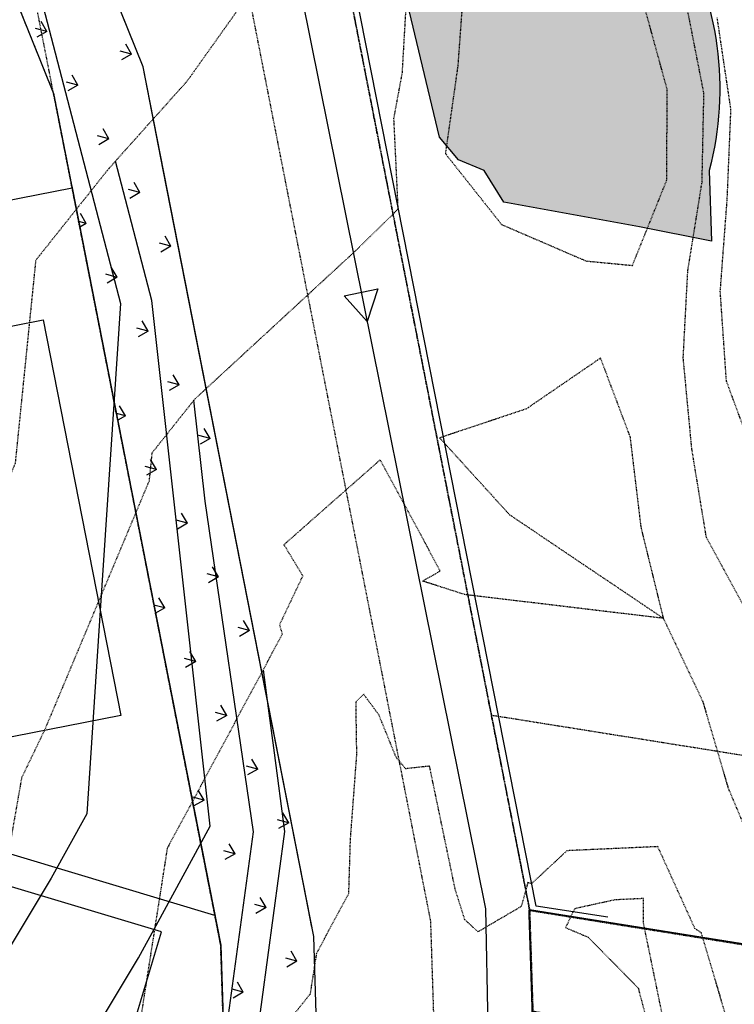
# Model space of a CAD drawing. Units: feet. Extents: x 2129050 to 2134687, y 13775926 to 13782478.
# Drawn here: x 2132686 to 2132801, y 13778775 to 13778934 of the extents above; entities that cross this region are included whole.
import ezdxf

# ---------------------------------------------------------------- set-up
doc = ezdxf.new("R2010")
doc.units = ezdxf.units.FT
doc.header["$MEASUREMENT"] = 0
for name, pattern in [('HIDDEN2', [0.1875, 0.125, -0.0625]), ('PHANTOM2', [1.25, 0.625, -0.125, 0.125, -0.125, 0.125, -0.125]), ('XC-711721$0$HIDDEN2', [0.1875, 0.125, -0.0625]), ('XC-711721$0$PHANTOM2', [1.25, 0.625, -0.125, 0.125, -0.125, 0.125, -0.125])]:
    doc.linetypes.add(name, pattern=pattern)
doc.layers.add('C-ANNO-NPLT', color=202, linetype='Continuous', plot=False)
for name, color, linetype in [('CE-TOPO-MAJR', 37, 'HIDDEN2'), ('CE-TOPO-MINR', 39, 'HIDDEN2'), ('CP-ESMT-LINE-DRNG-U11', 2, 'HIDDEN2'), ('CP-LOTS-U11', 3, 'Continuous'), ('CP-PROP-PAD-28-U11', 252, 'Continuous'), ('CP-PROP-PAD-40-U11', 252, 'Continuous'), ('CP-TOPO-MAJR', 5, 'Continuous'), ('CP-TOPO-MINR', 4, 'Continuous'), ('CP-VEG-FLTR-STRP-U11', 1, 'Continuous'), ('VG-BNDY-LINE', 6, 'PHANTOM2'), ('XC-711721$0$CE-CONC-LINE', 252, 'Continuous'), ('XC-711721$0$CE-SSWR-FLW-ARRW-U11', 252, 'Continuous'), ('XC-711721$0$CE-SSWR-LINE', 253, 'XC-711721$0$SANITARY SEWER'), ('XC-711721$0$VE-BNDY-LINE', 1, 'Continuous'), ('XC-711721$0$VE-ESMT-LINE', 253, 'XC-711721$0$HIDDEN2'), ('XC-711721$0$VE-FENC-LINK-LINE', 253, 'XC-711721$0$CHAIN_LINK'), ('XC-711721$0$VG-BNDY-LINE', 6, 'XC-711721$0$PHANTOM2')]:
    doc.layers.add(name, color=color, linetype=linetype)
doc.styles.add('XC-711721$0$Standard', font='simplex.shx')
doc.linetypes.add('XC-711721$0$CHAIN_LINK', pattern='A,0.5,-0.1,["<>",XC-711721$0$Standard,S=0.06,R=0,X=-0.03,Y=-0.03],-0.1', length=0.7)
doc.linetypes.add('XC-711721$0$SANITARY SEWER', pattern='A,0.4,-0.03,["SS",XC-711721$0$Standard,S=0.06,R=0,X=0,Y=-0.03],-0.125,0.5,-0.03,["SS",XC-711721$0$Standard,S=0.06,R=0,X=0,Y=-0.03],-0.125', length=1.21)

# ---------------------------------------------------------------- blocks, each defined once
blk = doc.blocks.new('XC-711721_1')
at = {"layer": 'XC-711721$0$CE-CONC-LINE'}
h = blk.add_hatch(dxfattribs=at)
h.set_pattern_fill('AR-CONC', color=256, scale=2)
h.set_pattern_definition([(50, (2132449.572, 13779363.05), (14.3452, -1.25504), [1.5, -16.5]), (355, (2132449.572, 13779363.05), (-2.77503, 15.04384), [1.2, -13.2]), (100.4514, (2132450.768, 13779362.946), (11.57018, 13.7888), [1.2748, -14.02284]), (46.1842, (2132449.572, 13779367.05), (21.3448, -3.3104), [2.25, -24.75]), (96.6356, (2132451.35, 13779366.775), (18.69324, 19.4824), [1.9122, -21.0343]), (351.184, (2132449.572, 13779367.05), (18.6932, 19.4824), [1.8, -19.8]), (21, (2132451.572, 13779366.05), (11.93814, -8.05238), [1.5, -16.5]), (326, (2132451.572, 13779366.05), (4.8663, 14.503), [1.2, -13.2]), (71.4514, (2132452.567, 13779365.38), (16.80445, 6.45062), [1.2748, -14.02284]), (37.5, (2132449.5723, 13779363.0506), (0.243197, 6.657877), [0, -13.04, 0, -13.4, 0, -13.25]), (7.5, (2132449.572, 13779363.0506), (5.26139, 7.88823), [0, -7.64, 0, -12.74, 0, -5.05]), (327.5, (2132445.1123, 13779363.0506), (10.67645, -0.451097), [0, -5, 0, -15.6, 0, -20.7]), (317.5, (2132443.112, 13779363.051), (11.66372, 2.0021), [0, -6.5, 0, -10.36, 0, -14.7])])
edge = h.paths.add_edge_path()
edge.add_line((2132456.01, 13779343.32), (2132403.54, 13779338.68))
edge.add_line((2132403.54, 13779338.68), (2132410.19, 13779373.5))
edge.add_line((2132410.19, 13779373.5), (2132411.23, 13779378.13))
edge.add_line((2132411.23, 13779378.13), (2132413.18, 13779391.65))
edge.add_arc((2132529.26, 13779486.62), 149.98, 175.8945, 219.2872, ccw=False)
edge.add_line((2132379.66, 13779497.35), (2132370.01, 13779512.38))
edge.add_line((2132370.01, 13779512.38), (2132369.98, 13779523.54))
edge.add_line((2132369.98, 13779523.54), (2132418.62, 13779523.33))
edge.add_line((2132418.62, 13779523.33), (2132419.6, 13779512.93))
edge.add_line((2132419.6, 13779512.93), (2132401.94, 13779487.1))
edge.add_arc((2132540.08, 13779485.82), 138.15, 179.4679, 220.9927)
edge.add_line((2132435.81, 13779395.2), (2132750.21, 13778992.17))
edge.add_line((2132750.21, 13778992.17), (2132756.43, 13778990.14))
edge.add_line((2132756.43, 13778990.14), (2132781.64, 13778961.79))
edge.add_line((2132781.64, 13778961.79), (2132791.94, 13778948.69))
edge.add_arc((2132747.06, 13778922.77), 51.83, -14.6973, 30.0175, ccw=False)
edge.add_line((2132797.19, 13778909.62), (2132797.55, 13778898.22))
edge.add_line((2132797.55, 13778898.22), (2132785.96, 13778900.54))
edge.add_line((2132785.96, 13778900.54), (2132764.05, 13778904.47))
edge.add_line((2132764.05, 13778904.47), (2132760.87, 13778909.62))
edge.add_line((2132760.87, 13778909.62), (2132756.75, 13778911.3))
edge.add_line((2132756.75, 13778911.3), (2132753.66, 13778914.95))
edge.add_line((2132753.66, 13778914.95), (2132740.26, 13778970.9))
edge.add_line((2132740.26, 13778970.9), (2132739.04, 13778975.51))
edge.add_line((2132739.04, 13778975.51), (2132739.98, 13778983.32))
edge.add_line((2132739.98, 13778983.32), (2132460.76, 13779343.84))
edge.add_line((2132460.76, 13779343.84), (2132456.01, 13779343.32))
blk.add_lwpolyline([(2132791.94, 13778948.69, -0.197619), (2132797.19, 13778909.62), (2132797.55, 13778898.22), (2132785.96, 13778900.54), (2132764.05, 13778904.47), (2132760.87, 13778909.62), (2132756.75, 13778911.3), (2132753.66, 13778914.95), (2132740.26, 13778970.9)], format="xyb", dxfattribs=at)
at = {"layer": 'XC-711721$0$CE-SSWR-FLW-ARRW-U11', "linetype": 'Continuous'}
blk.add_lwpolyline([(2132743.75, 13778890.52), (2132742.01, 13778885.26), (2132738.3, 13778889.4)], close=True, dxfattribs=at)
at = {"layer": 'XC-711721$0$CE-SSWR-LINE'}
for p, q in [((2132721.63, 13778986.27), (2132761.1, 13778790.59)), ((2132761.1, 13778790.59), (2132763.02, 13778691.99))]:
    blk.add_line(p, q, dxfattribs=at)
at = {"layer": 'XC-711721$0$VE-BNDY-LINE'}
blk.add_lwpolyline([(2133801.1, 13779683.29, 0.092082), (2133949.34, 13779499.27), (2134063.09, 13779401.69), (2133721.2, 13779003.14), (2133711.22, 13778991.5), (2133626.29, 13778892.49), (2133089.38, 13778739.2), (2132768.22, 13778790.39)], format="xyb", dxfattribs=at)
at = {"layer": 'XC-711721$0$VE-ESMT-LINE'}
blk.add_lwpolyline([(2132452.48, 13779727.53), (2132357.95, 13779714.59), (2132370.29, 13779699.67), (2132368.28, 13779511.79), (2132378.17, 13779497.08, 0.01282), (2132378.1, 13779488.57), (2132324.34, 13779484.87), (2132231.67, 13779524.07), (2132191.38, 13779389.96), (2132292.52, 13779379.01), (2132356.15, 13779367.93), (2132403.21, 13779336.78), (2132456.81, 13779341.42), (2132728.92, 13778990.44), (2132768.22, 13778790.39), (2132832.41, 13778780.16), (2132803.28, 13778935.34), (2132759.67, 13778991.59), (2132752.19, 13778992.53), (2132432.38, 13779405.03, -0.161496), (2132402.77, 13779488.94), (2132435.3, 13779512.79), (2132437.28, 13779698.96), (2132452.48, 13779727.53)], format="xyb", dxfattribs=at)
blk.add_lwpolyline([(2132176.64, 13779340.9), (2132191.02, 13779388.78), (2132489.52, 13779299.23), (2132728.92, 13778990.44), (2132768.22, 13778790.39), (2132774.05, 13778610.71), (2132695.57, 13778647.62), (2132721.06, 13778701.82), (2132718.37, 13778784.72), (2132682.15, 13778969.17), (2132459.82, 13779255.94)], close=True, dxfattribs=at)
for points in [[(2133011.63, 13778053.72), (2132318.76, 13778202.06), (2131949.74, 13778122.57), (2131927.99, 13778129.1), (2131932.59, 13778144.42), (2131950.4, 13778139.08), (2132318.75, 13778218.42), (2132520.26, 13778175.28), (2132534.86, 13778225.97), (2132755.31, 13778694.75), (2132752.27, 13778788.57), (2132713.95, 13778983.64), (2132515.88, 13779239.12), (2132176.64, 13779340.9), (2132181.24, 13779356.22), (2132525.38, 13779252.97), (2132728.92, 13778990.44), (2132768.22, 13778790.39), (2132771.43, 13778691.42), (2132549.88, 13778220.31), (2132535.94, 13778171.92), (2133029.97, 13778066.16)], [(2133728, 13778986.48), (2133635.26, 13778878.38), (2133090.28, 13778722.78), (2132768.65, 13778774.04), (2132768.12, 13778790.33), (2132812.25, 13778783.24), (2133089.3, 13778739.14), (2133626.24, 13778892.44)], [(2133609.38, 13778918.87), (2133087.54, 13778769.88), (2132762.06, 13778821.75), (2132768.22, 13778790.39), (2133089.38, 13778739.2), (2133626.29, 13778892.49)], [(2132921.54, 13778089.28), (2132535.94, 13778171.83), (2132549.92, 13778220.37), (2132588.4, 13778302.19), (2132780.95, 13778394.99), (2132768.12, 13778790.33), (2132812.25, 13778783.24), (2132807.26, 13778766.67), (2132828.15, 13778722.43), (2132850.94, 13778582.46), (2132837.96, 13778552.39), (2132880.98, 13778485.63), (2132925.01, 13778464.48), (2132994.24, 13778354.19), (2133001, 13778306.08), (2133044.5, 13778234.92), (2133069.38, 13778212.74)]]:
    blk.add_lwpolyline(points, dxfattribs=at)
at = {"layer": 'XC-711721$0$VE-FENC-LINK-LINE'}
blk.add_lwpolyline([(2132780.83, 13778789.21), (2132769.28, 13778790.99), (2132729.77, 13778991.02), (2132439.94, 13779363.83), (2132225.93, 13779420.88)], dxfattribs=at)
at = {"layer": 'XC-711721$0$VG-BNDY-LINE'}
blk.add_lwpolyline([(2131991.23, 13778131.51), (2132090.44, 13778101.73), (2132318.79, 13778150.92), (2132521.04, 13778107.62), (2132531.51, 13778156.51), (2132549.88, 13778220.31), (2132588.4, 13778302.23), (2132781.05, 13778395.07), (2132768.22, 13778790.39), (2132728.92, 13778990.44), (2132431.97, 13779373.46), (2132201.97, 13779425.21), (2131705.19, 13777769.76), (2131872.61, 13777736.2)], close=True, dxfattribs=at)

msp = doc.modelspace()

# ---------------------------------------------------------------- hatches: boundary and pattern name
at = {"layer": 'CP-VEG-FLTR-STRP-U11'}
h = msp.add_hatch(dxfattribs=at)
h.set_pattern_fill('GRASS', color=256, scale=10, angle=75)
h.set_pattern_definition([(165, (0, 0), (-8.6602540356, -4.9999999987), [1.875, -12.26713563]), (120, (0, 0), (-8.660254038, -5), [1.875, -8.125]), (210, (0, 0), (5, -8.660254038), [1.875, -8.125])])
h.paths.add_polyline_path([(2132677.14, 13778997.28), (2132663.46, 13778991.22), (2132691.41, 13778922.01), (2132718.37, 13778784.72), (2132719.36, 13778754.43), (2132717.69, 13778725.7), (2132710.87, 13778698.51), (2132694.75, 13778644.88), (2132710.73, 13778640.08), (2132705.22, 13778588.23), (2132685.86, 13778547.06), (2132699.43, 13778540.68), (2132719.87, 13778584.13), (2132726.96, 13778650.87), (2132713.43, 13778654.93), (2132725.23, 13778694.2), (2132732.68, 13778724.34), (2132734.37, 13778754.24), (2132733.39, 13778786.09), (2132705.85, 13778926.3), (2132677.6, 13778996.24)])

# ---------------------------------------------------------------- linework, layer by layer
at = {"layer": 'C-ANNO-NPLT'}
msp.add_lwpolyline([(2132733.09, 13778787.61), (2132732.16, 13778792.36), (2132709.11, 13778909.7), (2132705.85, 13778926.3), (2132677.37, 13778996.83)], dxfattribs=at)
at = {"layer": 'CE-TOPO-MAJR', "color": 37, "linetype": 'HIDDEN2', "lineweight": -3, "elevation": 1010}
for points in [[(2132734.28, 13778953.97), (2132712.98, 13778924.04), (2132700.3, 13778909.89), (2132688.52, 13778895.11), (2132685.21, 13778862.38), (2132676.55, 13778841.76), (2132663.63, 13778814.93), (2132660.39, 13778796.44), (2132648.01, 13778769.46), (2132642.45, 13778756.71), (2132623.4, 13778735.94), (2132616.97, 13778726.79), (2132615.33, 13778723.15), (2132593.46, 13778694.06), (2132588.95, 13778682.34), (2132579.57, 13778644.11), (2132573.91, 13778630.21), (2132570.95, 13778620.94), (2132563.26, 13778585.32)], [(2132804.82, 13778862.52), (2132799.97, 13778875.67), (2132798.98, 13778890.12), (2132800.1, 13778905.01), (2132800.7, 13778919.41), (2132798.49, 13778934.2)]]:
    msp.add_lwpolyline(points, dxfattribs=at)
at = {"layer": 'CE-TOPO-MINR', "color": 39, "linetype": 'HIDDEN2', "lineweight": -3}
for points, elevation in [([(2132763.7, 13778900.89), (2132777.32, 13778895.02), (2132784.81, 13778894.3), (2132790.35, 13778908.05), (2132790.41, 13778922.7), (2132786.62, 13778936.49), (2132779.07, 13778948.78), (2132769.06, 13778958.77), (2132759.21, 13778969.42), (2132755.6, 13778955.32), (2132757.71, 13778941.4), (2132756.63, 13778926.48), (2132754.62, 13778912.33), (2132763.7, 13778900.89)], 1008), ([(2132799.76, 13778729.2), (2132800.26, 13778731.33), (2132798.35, 13778733.08), (2132797.91, 13778734.6), (2132796.93, 13778737.9), (2132786.6, 13778788.24), (2132786.58, 13778792.22), (2132781.98, 13778792.01), (2132775.52, 13778790.59), (2132775.13, 13778789.9), (2132774.02, 13778787.53), (2132777.65, 13778786), (2132785.73, 13778777.81), (2132796.42, 13778737.01), (2132792.35, 13778734.65), (2132799.76, 13778729.2)], 1006)]:
    msp.add_lwpolyline(points, close=True, dxfattribs=dict(at, elevation=elevation))
for points, elevation in [([(2132748.48, 13778940.2), (2132747.63, 13778925.35), (2132746.27, 13778918), (2132746.96, 13778903.34), (2132740.02, 13778896.55), (2132714.22, 13778872.77), (2132707.27, 13778864.04), (2132706.81, 13778859.53), (2132689.97, 13778819.42), (2132686.25, 13778811.7), (2132678.59, 13778768.01), (2132676.91, 13778764.35), (2132660.11, 13778725.79), (2132651.79, 13778716.71), (2132631.23, 13778702.07), (2132609.1, 13778677.75), (2132606.66, 13778672.28), (2132595.45, 13778625.57), (2132593.47, 13778619.01), (2132584.41, 13778576.06)], 1009), ([(2132803.71, 13778837.69), (2132796.74, 13778850.43), (2132794.39, 13778864.71), (2132793, 13778879.4), (2132793.74, 13778893.44), (2132796.04, 13778907.74), (2132796.34, 13778922.05), (2132793.7, 13778935.48)], 1009), ([(2132805.65, 13778797.33), (2132800.3, 13778809.98), (2132796.22, 13778823.91), (2132789.82, 13778837.39), (2132786.24, 13778851.94), (2132784.46, 13778866.64), (2132779.66, 13778879.36), (2132767.7, 13778871.18), (2132753.7, 13778866.49), (2132764.98, 13778854.1), (2132789.82, 13778837.39), (2132757.77, 13778841.22), (2132750.96, 13778843.41), (2132753.8, 13778845.04), (2132747.76, 13778856.22), (2132744.12, 13778862.96), (2132728.57, 13778849.27), (2132731.61, 13778844.26), (2132727.86, 13778836.37), (2132728.3, 13778834.84), (2132709.74, 13778800.3), (2132704.93, 13778769.61)], 1008), ([(2132804.31, 13778758.38), (2132795.93, 13778786.69), (2132794.89, 13778787.39), (2132788.9, 13778800.59), (2132774.24, 13778799.93), (2132768.52, 13778794.62), (2132768.04, 13778794.76), (2132767.92, 13778794.79), (2132766.86, 13778790.94), (2132759.89, 13778786.87), (2132757.77, 13778788.8), (2132756.2, 13778793.77), (2132752.07, 13778813.58), (2132751.69, 13778813.53), (2132748.22, 13778813.15), (2132746.68, 13778815), (2132743.92, 13778821.8), (2132741.44, 13778825.16), (2132740.15, 13778823.92), (2132740.28, 13778815.42), (2132739.26, 13778801.77), (2132738.99, 13778792.99), (2132733.81, 13778783.36), (2132732.79, 13778776.81), (2132713.32, 13778752.51)], 1007)]:
    msp.add_lwpolyline(points, dxfattribs=dict(at, elevation=elevation))
at = {"layer": 'CP-ESMT-LINE-DRNG-U11', "linetype": 'HIDDEN2'}
msp.add_lwpolyline([(2132403.21, 13779336.78), (2132390.57, 13779276.72), (2132423.6, 13779266.8), (2132618.85, 13779015.01), (2132634.72, 13779010.24), (2132663.46, 13778991.22), (2132691.41, 13778922.01), (2132717.44, 13778789.47), (2132718.37, 13778784.72), (2132719.36, 13778754.43), (2132717.69, 13778725.7), (2132710.87, 13778698.51), (2132694.75, 13778644.88), (2132710.73, 13778640.08), (2132700.05, 13778539.65), (2132734.1, 13778507.57), (2132737.64, 13778401.82), (2132714.37, 13778362.94)], dxfattribs=at)
at = {"layer": 'CP-LOTS-U11'}
for points in [[(2132664.74, 13778805.3), (2132646.64, 13778897.43), (2132694.4, 13778906.81)], [(2132694.4, 13778906.81), (2132717.44, 13778789.47), (2132718.37, 13778784.72), (2132719.36, 13778754.43), (2132717.69, 13778725.7), (2132710.87, 13778698.51), (2132702.81, 13778671.7), (2132694.75, 13778644.88), (2132710.73, 13778640.08), (2132707.72, 13778611.75)], [(2132717.44, 13778789.47), (2132638.34, 13778813.23)]]:
    msp.add_lwpolyline(points, dxfattribs=at)
at = {"layer": 'CP-PROP-PAD-28-U11'}
msp.add_lwpolyline([(2132702.2, 13778764.81), (2132708.82, 13778786.84), (2132660.93, 13778801.22), (2132654.32, 13778779.2)], close=True, dxfattribs=at)
at = {"layer": 'CP-PROP-PAD-40-U11'}
msp.add_lwpolyline([(2132702.27, 13778821.73), (2132667.93, 13778814.99), (2132655.4, 13778878.77), (2132689.75, 13778885.51)], close=True, dxfattribs=at)
at = {"layer": 'CP-TOPO-MAJR', "color": 2, "linetype": 'Continuous', "lineweight": -3, "elevation": 1010}
msp.add_lwpolyline([(2132676.82, 13778735.66), (2132705.09, 13778782.69), (2132707.98, 13778787.89), (2132716.66, 13778803.88), (2132707.24, 13778888.65), (2132701.39, 13778911.11)], dxfattribs=at)
at = {"layer": 'CP-TOPO-MINR', "color": 1, "linetype": 'Continuous', "lineweight": -3}
for points, elevation in [([(2132687.42, 13778944.92), (2132702.2, 13778888.17), (2132698.95, 13778838.65), (2132696.8, 13778805.9), (2132691.02, 13778795.51), (2132652.51, 13778731.44)], 1011), ([(2132719.16, 13778769.87), (2132723.64, 13778803), (2132715.87, 13778856.29), (2132714.06, 13778872.57)], 1009), ([(2132725.23, 13778829.12), (2132726.05, 13778822.89), (2132727, 13778815.73), (2132728.69, 13778803.02), (2132724.11, 13778769.2), (2132713.17, 13778721.03), (2132688.63, 13778678.57), (2132684.91, 13778673.2), (2132678.94, 13778666.02), (2132657.27, 13778638.4), (2132649.8, 13778629.15), (2132634.93, 13778624.4), (2132633.95, 13778609.64), (2132626.21, 13778577.98), (2132619.74, 13778551.76), (2132611.63, 13778508.77), (2132603.59, 13778499.29), (2132591.1, 13778429.37), (2132577.44, 13778334.95), (2132575.1, 13778318.79), (2132560.84, 13778309.29), (2132559.94, 13778306.34), (2132557.24, 13778297.5), (2132515.22, 13778201.66)], 1008)]:
    msp.add_lwpolyline(points, dxfattribs=dict(at, elevation=elevation))
at = {"layer": 'CP-VEG-FLTR-STRP-U11'}
msp.add_lwpolyline([(2132677.14, 13778997.28), (2132663.46, 13778991.22), (2132691.41, 13778922.01), (2132718.37, 13778784.72), (2132719.36, 13778754.43), (2132717.69, 13778725.7), (2132710.87, 13778698.51), (2132694.75, 13778644.88), (2132710.73, 13778640.08), (2132705.22, 13778588.23), (2132685.86, 13778547.06), (2132699.43, 13778540.68), (2132719.87, 13778584.13), (2132726.96, 13778650.87), (2132713.43, 13778654.93), (2132725.23, 13778694.2), (2132732.68, 13778724.34), (2132734.37, 13778754.24), (2132733.39, 13778786.09), (2132705.85, 13778926.3), (2132677.6, 13778996.24)], close=True, dxfattribs=at)
at = {"layer": 'VG-BNDY-LINE'}
msp.add_lwpolyline([(2131991.23, 13778131.51), (2132090.44, 13778101.73), (2132318.79, 13778150.92), (2132521.04, 13778107.62), (2132531.51, 13778156.51), (2132549.88, 13778220.31), (2132588.4, 13778302.23), (2132781.05, 13778395.07), (2132768.22, 13778790.39), (2132728.92, 13778990.44), (2132431.97, 13779373.46), (2132201.97, 13779425.21), (2131705.19, 13777769.76), (2131872.61, 13777736.2)], close=True, dxfattribs=at)

# ---------------------------------------------------------------- block references
msp.add_blockref('XC-711721_1', (0, 0))

doc.saveas('drawing.dxf')
